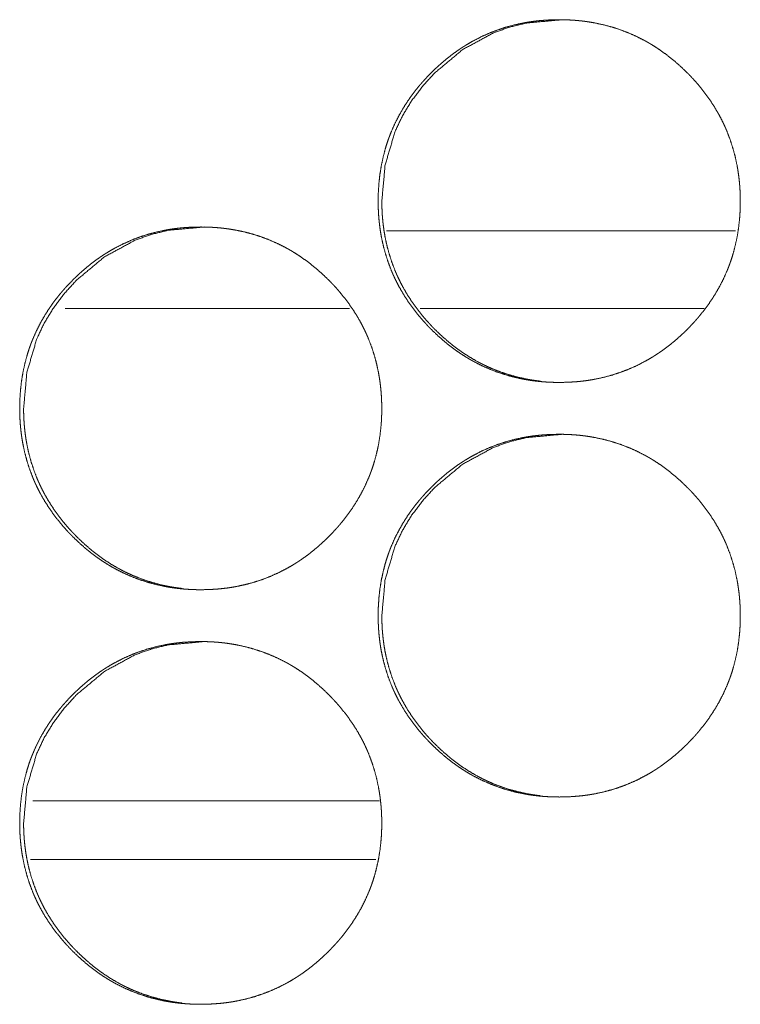
# Model space of a CAD drawing. Units: inches. Extents: x 11.5 to 45.2, y 3.1 to 33.3.
# Drawn here: x 25.6 to 25.7, y 22.2 to 22.3 of the extents above; entities that cross this region are included whole.
import ezdxf

# ---------------------------------------------------------------- set-up
doc = ezdxf.new("R2010")
doc.units = ezdxf.units.IN
doc.header["$MEASUREMENT"] = 0
doc.layers.add('1', color=7, linetype='Continuous', true_color=0xffffff)

msp = doc.modelspace()

# ---------------------------------------------------------------- linework, layer by layer
at = {"layer": '1', "color": 163, "linetype": 'Continuous', "lineweight": 18}
for p, q in [((25.690109, 22.279879), (25.656929, 22.279879)), ((25.653429, 22.272497), (25.626417, 22.272497)), ((25.687109, 22.272497), (25.660152, 22.272497)), ((25.656284, 22.225744), (25.623358, 22.225744))]:
    msp.add_line(p, q, dxfattribs=at)
at = {"layer": '1', "color": 31, "linetype": 'Continuous', "lineweight": 18}
msp.add_line((25.623133, 22.220184), (25.655939, 22.220184), dxfattribs=at)
at = {"layer": '1', "color": 163, "linetype": 'Continuous', "lineweight": 18}
for points, knots in [([(25.65615, 22.282702), (25.656168, 22.283554), (25.656223, 22.284397), (25.656317, 22.285235), (25.656451, 22.286065), (25.656625, 22.28689), (25.656841, 22.287706), (25.656965, 22.288111), (25.657136, 22.288615), (25.657173, 22.288716), (25.657191, 22.288767), (25.657211, 22.288816), (25.657229, 22.288866), (25.657248, 22.288917), (25.657325, 22.289115), (25.657405, 22.289312), (25.65775, 22.290085), (25.658131, 22.290837), (25.658552, 22.291566), (25.659008, 22.292273), (25.65925, 22.292618), (25.659501, 22.292958), (25.659761, 22.293293), (25.66003, 22.293624), (25.660098, 22.293705), (25.660168, 22.293786), (25.660237, 22.293866), (25.660307, 22.293947), (25.660448, 22.294107), (25.660591, 22.294263), (25.660881, 22.294574), (25.661177, 22.294877), (25.661478, 22.295173), (25.661788, 22.295463), (25.662102, 22.295744), (25.662421, 22.296019), (25.662748, 22.296288), (25.663082, 22.296548), (25.66342, 22.296801), (25.663767, 22.297045), (25.663943, 22.297165), (25.66412, 22.297282), (25.66421, 22.297339), (25.664301, 22.297396), (25.664345, 22.297426), (25.66439, 22.297453), (25.664436, 22.297483), (25.664481, 22.29751), (25.664846, 22.297728), (25.665215, 22.297937), (25.665966, 22.298321), (25.666732, 22.298664), (25.667514, 22.298965), (25.668311, 22.299227), (25.669125, 22.299446), (25.669955, 22.299625), (25.670059, 22.299644), (25.670111, 22.299654), (25.670165, 22.299664), (25.670269, 22.299682), (25.670375, 22.299699), (25.670585, 22.299732), (25.670795, 22.299761), (25.671216, 22.299815), (25.671638, 22.299857), (25.672481, 22.299914), (25.673324, 22.299932), (25.673747, 22.299927), (25.674171, 22.299914), (25.674592, 22.299891), (25.675015, 22.299861), (25.67544, 22.299818), (25.675492, 22.299812), (25.675546, 22.299805), (25.675598, 22.299799), (25.675652, 22.299792), (25.675757, 22.299779), (25.675862, 22.299766), (25.676282, 22.299703), (25.676698, 22.299631), (25.677523, 22.299457), (25.678334, 22.299242), (25.679131, 22.298985), (25.679916, 22.298685), (25.680687, 22.298345), (25.681446, 22.297961), (25.681492, 22.297935), (25.681586, 22.297883), (25.681633, 22.297857), (25.681819, 22.297753), (25.682003, 22.297645), (25.682183, 22.297535), (25.682543, 22.29731), (25.682896, 22.297076), (25.683581, 22.296583), (25.684241, 22.296057), (25.684877, 22.2955), (25.685491, 22.294914), (25.68564, 22.294763), (25.685788, 22.29461), (25.685826, 22.294572), (25.685862, 22.294533), (25.685899, 22.294494), (25.685935, 22.294455), (25.686008, 22.294379), (25.68608, 22.294301), (25.686365, 22.293983), (25.68664, 22.293663), (25.687167, 22.293002), (25.687662, 22.29232), (25.688119, 22.291615), (25.688544, 22.290886), (25.688741, 22.290512), (25.68893, 22.290132), (25.689021, 22.28994), (25.689109, 22.289747), (25.689153, 22.289649), (25.689195, 22.289551), (25.689216, 22.289501), (25.689258, 22.289403), (25.689278, 22.289354), (25.689584, 22.28856), (25.689846, 22.287756), (25.690066, 22.286942), (25.690243, 22.286119), (25.690316, 22.285702), (25.69038, 22.285285), (25.690434, 22.284865), (25.690478, 22.284442), (25.690495, 22.284231), (25.690512, 22.284017), (25.690518, 22.283912), (25.690531, 22.283698), (25.690536, 22.283591), (25.690551, 22.283165), (25.690557, 22.282738), (25.690557, 22.282631), (25.690557, 22.282523), (25.690554, 22.28231), (25.690549, 22.282099), (25.690543, 22.281885), (25.69052, 22.281462), (25.690489, 22.281041), (25.690398, 22.280202), (25.690266, 22.279371), (25.690093, 22.278545), (25.689877, 22.277727), (25.689753, 22.277322), (25.689617, 22.276918), (25.689581, 22.276817), (25.689545, 22.276716), (25.689507, 22.276615), (25.68947, 22.276516), (25.689392, 22.276317), (25.689312, 22.27612), (25.688969, 22.275346), (25.688586, 22.274594), (25.688166, 22.273863), (25.687707, 22.273155), (25.687214, 22.27247), (25.686685, 22.271804), (25.686651, 22.271762), (25.686615, 22.271721), (25.686547, 22.27164), (25.686477, 22.27156), (25.686407, 22.271478), (25.686267, 22.271319), (25.686124, 22.271161), (25.685834, 22.270852), (25.685538, 22.270547), (25.685235, 22.270251), (25.684927, 22.269961), (25.684613, 22.269678), (25.684293, 22.269403), (25.683965, 22.269135), (25.683632, 22.268874), (25.683293, 22.26862), (25.682945, 22.268375), (25.682769, 22.268256), (25.682592, 22.268139), (25.682546, 22.268109), (25.682502, 22.26808), (25.682457, 22.268051), (25.682411, 22.268023), (25.682322, 22.267966), (25.68223, 22.267909), (25.681866, 22.267691), (25.681496, 22.267483), (25.680746, 22.267097), (25.679979, 22.266753), (25.679198, 22.266452), (25.678399, 22.26619), (25.677584, 22.265971), (25.676754, 22.265792), (25.676648, 22.265772), (25.676544, 22.265752), (25.676438, 22.265735), (25.676334, 22.265718), (25.676122, 22.265684), (25.675912, 22.265655), (25.675491, 22.265601), (25.675069, 22.265559), (25.674226, 22.265502), (25.673381, 22.265484), (25.672958, 22.265489), (25.672535, 22.265502), (25.672112, 22.265525), (25.671687, 22.265556), (25.671264, 22.265598), (25.67121, 22.265604), (25.671158, 22.265611), (25.671104, 22.265617), (25.671052, 22.265624), (25.67084, 22.26565), (25.670421, 22.265713), (25.670004, 22.265785), (25.669179, 22.265959), (25.668368, 22.266176), (25.667569, 22.266431), (25.666783, 22.266731), (25.666011, 22.267072), (25.665253, 22.267458), (25.665158, 22.26751), (25.665066, 22.267562), (25.664971, 22.267614), (25.66488, 22.267667), (25.664696, 22.267774), (25.664514, 22.267885), (25.664154, 22.268111), (25.663803, 22.268345), (25.663456, 22.268588), (25.663117, 22.268838), (25.662784, 22.269099), (25.662457, 22.269366), (25.66182, 22.269922), (25.661207, 22.27051), (25.661057, 22.270661), (25.660909, 22.270816), (25.660871, 22.270853), (25.660836, 22.270892), (25.660798, 22.270932), (25.660762, 22.270971), (25.660689, 22.271049), (25.660617, 22.271127), (25.660334, 22.271443), (25.660058, 22.271765), (25.65953, 22.272426), (25.659037, 22.273108), (25.658578, 22.273814), (25.658153, 22.274545), (25.657955, 22.274919), (25.657766, 22.2753), (25.657675, 22.275492), (25.657587, 22.275687), (25.657566, 22.275736), (25.657543, 22.275785), (25.657501, 22.275883), (25.657458, 22.275982), (25.657418, 22.27608), (25.657112, 22.276874), (25.656851, 22.277678), (25.656633, 22.278492), (25.656456, 22.279317), (25.656384, 22.279734), (25.656321, 22.280152), (25.656269, 22.280572), (25.656225, 22.280995), (25.656207, 22.281208), (25.656192, 22.281421), (25.656179, 22.281635), (25.656169, 22.281848), (25.656161, 22.282061), (25.656155, 22.282276), (25.656151, 22.282489), (25.656151, 22.282543), (25.65615, 22.282597), (25.65615, 22.282623), (25.65615, 22.282663), (25.65615, 22.282683), (25.65615, 22.282696), (25.65615, 22.282702)], [0, 0, 0.007859, 0.015658, 0.023445, 0.031205, 0.03899, 0.046778, 0.050689, 0.055607, 0.0566, 0.057095, 0.05758, 0.058074, 0.058574, 0.060538, 0.062499, 0.070314, 0.078095, 0.085869, 0.093629, 0.097522, 0.101422, 0.105341, 0.109272, 0.110253, 0.111243, 0.112213, 0.113204, 0.115173, 0.117129, 0.121052, 0.124961, 0.12886, 0.132772, 0.136666, 0.140554, 0.144461, 0.148368, 0.152265, 0.156179, 0.158146, 0.160109, 0.161088, 0.162081, 0.162568, 0.16306, 0.16356, 0.164053, 0.167974, 0.171889, 0.17967, 0.187424, 0.195153, 0.202902, 0.210679, 0.218517, 0.219496, 0.219985, 0.220489, 0.221464, 0.222455, 0.224416, 0.226373, 0.230296, 0.234206, 0.242007, 0.249791, 0.253697, 0.257605, 0.261502, 0.265419, 0.26936, 0.269844, 0.270344, 0.270828, 0.271327, 0.272311, 0.27328, 0.277201, 0.281103, 0.288888, 0.296629, 0.304364, 0.312115, 0.319898, 0.327746, 0.32823, 0.329225, 0.329723, 0.331687, 0.333653, 0.335609, 0.339523, 0.343436, 0.351229, 0.359012, 0.366816, 0.374648, 0.376613, 0.378579, 0.379068, 0.379557, 0.380056, 0.380545, 0.381523, 0.382501, 0.386438, 0.390337, 0.398141, 0.405919, 0.413674, 0.421464, 0.425368, 0.429279, 0.431241, 0.433204, 0.434193, 0.435175, 0.43568, 0.436663, 0.437148, 0.445005, 0.452811, 0.460592, 0.468369, 0.472274, 0.476165, 0.480072, 0.484, 0.48596, 0.487934, 0.488912, 0.490884, 0.491876, 0.495815, 0.499752, 0.500743, 0.501735, 0.503703, 0.505657, 0.507626, 0.511538, 0.51544, 0.523223, 0.530996, 0.538778, 0.546594, 0.550506, 0.55444, 0.555428, 0.556416, 0.55741, 0.558389, 0.560359, 0.56232, 0.570143, 0.57793, 0.58571, 0.593499, 0.601292, 0.609141, 0.609643, 0.610143, 0.611124, 0.612104, 0.613094, 0.615053, 0.617021, 0.620932, 0.624853, 0.628763, 0.632663, 0.636567, 0.640467, 0.644374, 0.648281, 0.652187, 0.656122, 0.658081, 0.660043, 0.660543, 0.661031, 0.661531, 0.662023, 0.663003, 0.663995, 0.667916, 0.671832, 0.679619, 0.687373, 0.695102, 0.702865, 0.710661, 0.718499, 0.719492, 0.72047, 0.721461, 0.722434, 0.724412, 0.726369, 0.730292, 0.734203, 0.742003, 0.749802, 0.753709, 0.757617, 0.761529, 0.76546, 0.769386, 0.769886, 0.77037, 0.770869, 0.771354, 0.773322, 0.777242, 0.781145, 0.78893, 0.796674, 0.804418, 0.812184, 0.819973, 0.827827, 0.828823, 0.829805, 0.8308, 0.831769, 0.833735, 0.835704, 0.839626, 0.843526, 0.847432, 0.85132, 0.855227, 0.859124, 0.866929, 0.874771, 0.876736, 0.878713, 0.879201, 0.879691, 0.88019, 0.880679, 0.881668, 0.882646, 0.886561, 0.890482, 0.898286, 0.906055, 0.913831, 0.921633, 0.925545, 0.929469, 0.931431, 0.933408, 0.933899, 0.934397, 0.935379, 0.936375, 0.937352, 0.945209, 0.95301, 0.960787, 0.968579, 0.972481, 0.976387, 0.980292, 0.98422, 0.986195, 0.988168, 0.990139, 0.99211, 0.994079, 0.996063, 0.998032, 0.998527, 0.999023, 0.999264, 0.999639, 0.99982, 0.99994, 1, 1]), ([(25.6565, 22.282702), (25.656815, 22.286145), (25.657759, 22.289323), (25.658467, 22.290813), (25.659332, 22.292237), (25.660354, 22.293593), (25.661534, 22.294887), (25.664187, 22.297095), (25.667097, 22.298674), (25.668648, 22.299226), (25.670264, 22.299618), (25.673677, 22.299932)], [0, 0, 0.127858, 0.250504, 0.311495, 0.37311, 0.435911, 0.500683, 0.628363, 0.75082, 0.811713, 0.873227, 1, 1]), ([(25.671565, 22.265603), (25.671166, 22.265653), (25.670748, 22.265715), (25.670331, 22.265787), (25.669507, 22.265962), (25.668697, 22.266179), (25.667899, 22.266436), (25.667115, 22.266736), (25.666728, 22.266902), (25.666343, 22.267079), (25.666151, 22.267172), (25.665963, 22.267266), (25.665868, 22.267315), (25.665772, 22.267364), (25.665725, 22.26739), (25.665679, 22.267414), (25.665632, 22.26744), (25.665585, 22.267465), (25.664848, 22.267891), (25.664138, 22.268352), (25.663793, 22.268594), (25.663454, 22.268845), (25.663121, 22.269105), (25.662795, 22.269372), (25.662159, 22.269931), (25.661547, 22.270518), (25.661472, 22.270593), (25.661397, 22.270669), (25.66136, 22.270707), (25.661322, 22.270746), (25.661249, 22.270822), (25.661103, 22.270977), (25.660958, 22.271133), (25.660674, 22.271449), (25.660399, 22.271771), (25.659874, 22.272432), (25.659381, 22.273114), (25.658922, 22.273821), (25.658498, 22.274551), (25.658301, 22.274926), (25.658113, 22.275307), (25.658021, 22.275499), (25.657934, 22.275694), (25.657911, 22.275743), (25.657868, 22.27584), (25.657805, 22.275987), (25.657764, 22.276086), (25.65746, 22.276879), (25.6572, 22.277681), (25.656981, 22.278495), (25.656806, 22.279319), (25.656732, 22.279735), (25.656671, 22.280154), (25.656618, 22.280573), (25.656575, 22.280997), (25.656566, 22.281102), (25.656557, 22.28121), (25.656553, 22.281262), (25.656548, 22.281316), (25.656542, 22.281423), (25.656529, 22.281636), (25.656519, 22.281849), (25.656505, 22.282276), (25.6565, 22.282702)], [0, 0, 0.016119, 0.033076, 0.05003, 0.083801, 0.117445, 0.151049, 0.184723, 0.201624, 0.218592, 0.227145, 0.23561, 0.239872, 0.244192, 0.246354, 0.248428, 0.250589, 0.25272, 0.286877, 0.320804, 0.337717, 0.35461, 0.371583, 0.388465, 0.422414, 0.456436, 0.460682, 0.464974, 0.467097, 0.469267, 0.473514, 0.482056, 0.4906, 0.507609, 0.5246, 0.558463, 0.592213, 0.625995, 0.659861, 0.676824, 0.693871, 0.702396, 0.710985, 0.713146, 0.717414, 0.723816, 0.728119, 0.762168, 0.795999, 0.829786, 0.863557, 0.880522, 0.897479, 0.914448, 0.931509, 0.935764, 0.94009, 0.942183, 0.944346, 0.948661, 0.957228, 0.965787, 0.982898, 1, 1]), ([(25.622094, 22.263018), (25.622113, 22.263868), (25.622169, 22.264712), (25.622261, 22.265551), (25.622395, 22.266381), (25.622569, 22.267204), (25.622785, 22.268021), (25.622909, 22.268427), (25.623044, 22.26883), (25.62308, 22.268931), (25.623117, 22.26903), (25.623135, 22.269081), (25.623155, 22.269131), (25.623173, 22.269182), (25.623192, 22.269231), (25.623269, 22.269429), (25.623349, 22.269626), (25.623692, 22.270401), (25.624075, 22.271153), (25.624494, 22.27188), (25.624952, 22.272588), (25.625194, 22.272933), (25.625445, 22.273274), (25.625705, 22.273609), (25.625974, 22.273938), (25.626111, 22.2741), (25.626181, 22.274182), (25.626391, 22.274421), (25.626534, 22.274579), (25.626824, 22.274888), (25.62712, 22.275191), (25.627422, 22.275487), (25.62773, 22.275777), (25.628044, 22.276058), (25.628363, 22.276335), (25.62869, 22.276602), (25.629024, 22.276863), (25.629363, 22.277115), (25.629709, 22.277361), (25.629885, 22.277479), (25.630062, 22.277597), (25.630152, 22.277655), (25.630243, 22.277712), (25.630287, 22.27774), (25.630333, 22.277769), (25.630424, 22.277824), (25.630788, 22.278044), (25.631158, 22.278251), (25.631908, 22.278637), (25.632673, 22.27898), (25.633456, 22.279281), (25.634254, 22.279542), (25.635066, 22.279761), (25.635896, 22.27994), (25.636, 22.27996), (25.636052, 22.279968), (25.636106, 22.279978), (25.63621, 22.279996), (25.636316, 22.280014), (25.636526, 22.280046), (25.636736, 22.280077), (25.637157, 22.280129), (25.637577, 22.280173), (25.63842, 22.280228), (25.639265, 22.280246), (25.639686, 22.280243), (25.64011, 22.28023), (25.640533, 22.280207), (25.640956, 22.280175), (25.641168, 22.280155), (25.641379, 22.280132), (25.641431, 22.280126), (25.641485, 22.280121), (25.641537, 22.280114), (25.641591, 22.280108), (25.641697, 22.280095), (25.641802, 22.28008), (25.642222, 22.280018), (25.642639, 22.279947), (25.643463, 22.279771), (25.644273, 22.279556), (25.645071, 22.279299), (25.645855, 22.279001), (25.646627, 22.278659), (25.647383, 22.278275), (25.647431, 22.278249), (25.647478, 22.278225), (25.647523, 22.278199), (25.647571, 22.278173), (25.647663, 22.278121), (25.647756, 22.278067), (25.64794, 22.27796), (25.648122, 22.27785), (25.64848, 22.277624), (25.648834, 22.27739), (25.649519, 22.276897), (25.650178, 22.276373), (25.650814, 22.275816), (25.651428, 22.27523), (25.651578, 22.275079), (25.651726, 22.274926), (25.651763, 22.274887), (25.651837, 22.27481), (25.651872, 22.274771), (25.651946, 22.274693), (25.652017, 22.274615), (25.652302, 22.274299), (25.652577, 22.273977), (25.653104, 22.273318), (25.653598, 22.272636), (25.654057, 22.271931), (25.65448, 22.271202), (25.654678, 22.270827), (25.654866, 22.270448), (25.654957, 22.270254), (25.655046, 22.270061), (25.655131, 22.269865), (25.655173, 22.269768), (25.655194, 22.269717), (25.655215, 22.269669), (25.65552, 22.268876), (25.655782, 22.268072), (25.656002, 22.267256), (25.656179, 22.266433), (25.656252, 22.266018), (25.656316, 22.265599), (25.656369, 22.26518), (25.656413, 22.264758), (25.656431, 22.264545), (25.656448, 22.264333), (25.656461, 22.26412), (25.656467, 22.264013), (25.656472, 22.263907), (25.656488, 22.263479), (25.656493, 22.263052), (25.656493, 22.262945), (25.656493, 22.262839), (25.656492, 22.262732), (25.656492, 22.262626), (25.656478, 22.262201), (25.656457, 22.261778), (25.656425, 22.261356), (25.656334, 22.260516), (25.656202, 22.259685), (25.656029, 22.25886), (25.655813, 22.258043), (25.655689, 22.257637), (25.655554, 22.257232), (25.655518, 22.257131), (25.6555, 22.257081), (25.655481, 22.25703), (25.655443, 22.256931), (25.655406, 22.25683), (25.655329, 22.256631), (25.65525, 22.256434), (25.654906, 22.25566), (25.654522, 22.254908), (25.654102, 22.254179), (25.653645, 22.253471), (25.653152, 22.252784), (25.652621, 22.252118), (25.652553, 22.252037), (25.652484, 22.251955), (25.652414, 22.251874), (25.652344, 22.251794), (25.652203, 22.251635), (25.652061, 22.251477), (25.65177, 22.251166), (25.651475, 22.250863), (25.651172, 22.250567), (25.650865, 22.250277), (25.650551, 22.249994), (25.65023, 22.249717), (25.649903, 22.24945), (25.649571, 22.249188), (25.649231, 22.248936), (25.648884, 22.24869), (25.648707, 22.24857), (25.648529, 22.248453), (25.648485, 22.248423), (25.64844, 22.248394), (25.648394, 22.248366), (25.64835, 22.248337), (25.648259, 22.24828), (25.64817, 22.248225), (25.647803, 22.248005), (25.647436, 22.247797), (25.646685, 22.247413), (25.645919, 22.247069), (25.645136, 22.246766), (25.644338, 22.246506), (25.643523, 22.246285), (25.642693, 22.246107), (25.642587, 22.246088), (25.642483, 22.246068), (25.642377, 22.24605), (25.642273, 22.246032), (25.642061, 22.246), (25.641851, 22.245969), (25.641431, 22.245917), (25.64101, 22.245873), (25.640165, 22.245818), (25.63932, 22.245798), (25.638899, 22.245803), (25.638476, 22.245816), (25.638051, 22.245839), (25.637628, 22.245871), (25.637416, 22.245891), (25.637204, 22.245914), (25.637151, 22.24592), (25.637097, 22.245925), (25.637045, 22.245932), (25.636991, 22.245938), (25.636887, 22.245951), (25.636781, 22.245966), (25.636361, 22.246028), (25.635945, 22.246099), (25.635121, 22.246275), (25.634309, 22.24649), (25.63351, 22.246747), (25.632725, 22.247046), (25.631952, 22.247388), (25.631194, 22.247774), (25.631101, 22.247824), (25.631006, 22.247877), (25.630914, 22.247929), (25.630821, 22.247982), (25.630639, 22.24809), (25.630456, 22.248199), (25.630097, 22.248425), (25.629745, 22.248659), (25.629398, 22.248904), (25.62906, 22.249154), (25.628726, 22.249413), (25.628399, 22.24968), (25.627763, 22.250238), (25.627151, 22.250826), (25.627001, 22.250977), (25.626851, 22.25113), (25.626815, 22.251169), (25.626778, 22.251208), (25.626705, 22.251285), (25.626633, 22.251363), (25.62656, 22.251441), (25.626277, 22.251758), (25.626002, 22.252079), (25.625474, 22.25274), (25.624979, 22.253423), (25.62452, 22.25413), (25.624097, 22.254859), (25.623899, 22.255233), (25.62371, 22.255614), (25.623619, 22.255808), (25.623531, 22.256002), (25.62351, 22.25605), (25.623487, 22.256099), (25.623466, 22.25615), (25.623402, 22.256296), (25.623362, 22.256395), (25.623056, 22.257188), (25.622795, 22.257992), (25.622577, 22.258808), (25.6224, 22.259633), (25.622328, 22.260048), (25.622265, 22.260466), (25.622213, 22.260888), (25.622169, 22.261311), (25.622151, 22.261522), (25.622136, 22.261736), (25.622123, 22.261949), (25.622113, 22.262164), (25.622105, 22.262377), (25.622099, 22.26259), (25.622095, 22.262803), (25.622095, 22.262911), (25.622094, 22.262938), (25.622094, 22.262964), (25.622094, 22.26299), (25.622094, 22.262999), (25.622094, 22.263012), (25.622094, 22.263018)], [0, 0, 0.007846, 0.015661, 0.023446, 0.031208, 0.038979, 0.046782, 0.050694, 0.054623, 0.055612, 0.056591, 0.057086, 0.057585, 0.058079, 0.058565, 0.060529, 0.062491, 0.070314, 0.078103, 0.085858, 0.093639, 0.097533, 0.101433, 0.105353, 0.109272, 0.111234, 0.112225, 0.115164, 0.117132, 0.121044, 0.124954, 0.128864, 0.132765, 0.136659, 0.140558, 0.144456, 0.148363, 0.152261, 0.156184, 0.158143, 0.160106, 0.161093, 0.162086, 0.162565, 0.163065, 0.16405, 0.167979, 0.171888, 0.179676, 0.187418, 0.195161, 0.202906, 0.210674, 0.218513, 0.219491, 0.219978, 0.220482, 0.221458, 0.222448, 0.22441, 0.226369, 0.23029, 0.234188, 0.241988, 0.249788, 0.25368, 0.257589, 0.261501, 0.265419, 0.267381, 0.269346, 0.26983, 0.270328, 0.270813, 0.271312, 0.272296, 0.273282, 0.277201, 0.281104, 0.288878, 0.296619, 0.304355, 0.312102, 0.319892, 0.327727, 0.328225, 0.328715, 0.3292, 0.329698, 0.33068, 0.331669, 0.333636, 0.335597, 0.339507, 0.34342, 0.351214, 0.358988, 0.366794, 0.374626, 0.376592, 0.378558, 0.379057, 0.380035, 0.380524, 0.381513, 0.382491, 0.386417, 0.390328, 0.398122, 0.405891, 0.413655, 0.421438, 0.42535, 0.429255, 0.431231, 0.433201, 0.435166, 0.436148, 0.436653, 0.437145, 0.444983, 0.45279, 0.460586, 0.468364, 0.472255, 0.47616, 0.480069, 0.483981, 0.485957, 0.487916, 0.489888, 0.490881, 0.491859, 0.495814, 0.499751, 0.500743, 0.501719, 0.502711, 0.503688, 0.507611, 0.511523, 0.515426, 0.523225, 0.530999, 0.538782, 0.546585, 0.550497, 0.55444, 0.555429, 0.555923, 0.556423, 0.557402, 0.558396, 0.56036, 0.562322, 0.570145, 0.577941, 0.585709, 0.59349, 0.601296, 0.609155, 0.610136, 0.611117, 0.612108, 0.613088, 0.615057, 0.617015, 0.620948, 0.624847, 0.628758, 0.632659, 0.636563, 0.640473, 0.644371, 0.648276, 0.652186, 0.656109, 0.658088, 0.660051, 0.660539, 0.661039, 0.661531, 0.662019, 0.663011, 0.663983, 0.667925, 0.671828, 0.67961, 0.687364, 0.695113, 0.702859, 0.710659, 0.718495, 0.719488, 0.720467, 0.721457, 0.722433, 0.724409, 0.726369, 0.730275, 0.734188, 0.742003, 0.749803, 0.753695, 0.757604, 0.761531, 0.765449, 0.767411, 0.769376, 0.769875, 0.770373, 0.770857, 0.771357, 0.772326, 0.773312, 0.777231, 0.781134, 0.788908, 0.796664, 0.804414, 0.812166, 0.81997, 0.827825, 0.8288, 0.829795, 0.830778, 0.831767, 0.833721, 0.835682, 0.839605, 0.843505, 0.84742, 0.851308, 0.855207, 0.859105, 0.86692, 0.874752, 0.876718, 0.878694, 0.879183, 0.879683, 0.88066, 0.881639, 0.882627, 0.886554, 0.890454, 0.898259, 0.90605, 0.913826, 0.92161, 0.925522, 0.929446, 0.931422, 0.933386, 0.933877, 0.934374, 0.934879, 0.936353, 0.937344, 0.945188, 0.95299, 0.960783, 0.968575, 0.972463, 0.976369, 0.98029, 0.984218, 0.986178, 0.988151, 0.990123, 0.992108, 0.994078, 0.996048, 0.998016, 0.999008, 0.999264, 0.999504, 0.999745, 0.99982, 0.99994, 1, 1]), ([(25.622468, 22.263018), (25.622782, 22.266461), (25.623726, 22.269638), (25.624434, 22.271127), (25.625298, 22.272551), (25.626319, 22.273908), (25.627499, 22.275201), (25.630152, 22.277411), (25.633061, 22.278988), (25.634612, 22.27954), (25.636228, 22.279934), (25.639641, 22.280246)], [0, 0, 0.127869, 0.250473, 0.311472, 0.373096, 0.435917, 0.500652, 0.628388, 0.750779, 0.81168, 0.873216, 1, 1]), ([(25.637525, 22.245919), (25.63713, 22.245967), (25.636711, 22.246029), (25.636295, 22.246102), (25.635473, 22.246277), (25.634662, 22.246493), (25.633865, 22.246752), (25.63308, 22.247051), (25.632693, 22.247217), (25.632309, 22.247393), (25.632117, 22.247486), (25.631832, 22.247631), (25.63169, 22.247704), (25.631643, 22.24773), (25.631597, 22.247754), (25.63155, 22.24778), (25.630813, 22.248205), (25.630103, 22.248666), (25.629758, 22.24891), (25.62942, 22.249161), (25.629088, 22.249419), (25.62876, 22.249686), (25.628126, 22.250245), (25.627512, 22.250832), (25.627364, 22.250984), (25.627326, 22.251023), (25.627289, 22.25106), (25.627214, 22.251138), (25.627069, 22.251293), (25.626924, 22.251449), (25.626641, 22.251765), (25.626366, 22.252087), (25.62584, 22.252746), (25.625347, 22.25343), (25.624888, 22.254135), (25.624465, 22.254865), (25.624268, 22.25524), (25.624079, 22.255621), (25.623988, 22.255814), (25.6239, 22.256008), (25.623879, 22.256057), (25.623856, 22.256106), (25.623835, 22.256155), (25.623814, 22.256205), (25.623772, 22.256303), (25.623731, 22.2564), (25.623427, 22.257193), (25.623166, 22.257997), (25.622948, 22.258811), (25.622772, 22.259634), (25.622701, 22.260049), (25.622637, 22.260468), (25.622585, 22.260889), (25.622543, 22.261312), (25.622533, 22.261418), (25.622525, 22.261524), (25.62252, 22.261578), (25.622517, 22.261631), (25.622512, 22.261683), (25.622496, 22.26195), (25.622486, 22.262164), (25.622471, 22.26259), (25.622468, 22.263018)], [0, 0, 0.015985, 0.032945, 0.049914, 0.083615, 0.117266, 0.150897, 0.184579, 0.201483, 0.218427, 0.226982, 0.2398, 0.246194, 0.248356, 0.25043, 0.252593, 0.286724, 0.320658, 0.337612, 0.354508, 0.371394, 0.38833, 0.422237, 0.456313, 0.464807, 0.466978, 0.469101, 0.473441, 0.48194, 0.490486, 0.507499, 0.524494, 0.558313, 0.592123, 0.625858, 0.65973, 0.676697, 0.693747, 0.702333, 0.710865, 0.712999, 0.71516, 0.717295, 0.719489, 0.723758, 0.728002, 0.762059, 0.795959, 0.829753, 0.863531, 0.880424, 0.897394, 0.914431, 0.93149, 0.935752, 0.940008, 0.942171, 0.944329, 0.946427, 0.957154, 0.965715, 0.98283, 1, 1]), ([(25.65615, 22.243332), (25.656168, 22.244183), (25.656223, 22.245027), (25.656317, 22.245865), (25.656451, 22.246695), (25.656625, 22.24752), (25.656841, 22.248335), (25.656965, 22.248741), (25.657136, 22.249245), (25.657173, 22.249346), (25.657191, 22.249397), (25.657211, 22.249446), (25.657229, 22.249496), (25.657248, 22.249546), (25.657325, 22.249745), (25.657405, 22.249942), (25.65775, 22.250717), (25.658131, 22.251467), (25.658552, 22.252196), (25.659008, 22.252903), (25.65925, 22.253248), (25.659501, 22.253588), (25.659761, 22.253923), (25.66003, 22.254253), (25.660098, 22.254335), (25.660168, 22.254416), (25.660237, 22.254496), (25.660307, 22.254577), (25.660448, 22.254737), (25.660591, 22.254895), (25.660881, 22.255204), (25.661177, 22.255507), (25.661478, 22.255803), (25.661788, 22.256093), (25.662102, 22.256374), (25.662421, 22.256649), (25.662748, 22.256918), (25.663082, 22.257178), (25.66342, 22.257431), (25.663767, 22.257675), (25.663943, 22.257795), (25.66412, 22.257912), (25.66421, 22.257969), (25.664301, 22.258026), (25.664345, 22.258056), (25.66439, 22.258083), (25.664436, 22.258113), (25.664481, 22.25814), (25.664846, 22.258358), (25.665215, 22.258567), (25.665966, 22.258951), (25.666732, 22.259294), (25.667514, 22.259595), (25.668311, 22.259857), (25.669125, 22.260075), (25.669955, 22.260254), (25.670059, 22.260274), (25.670111, 22.260284), (25.670165, 22.260294), (25.670269, 22.260311), (25.670375, 22.260329), (25.670585, 22.260362), (25.670795, 22.260391), (25.671216, 22.260445), (25.671638, 22.260487), (25.672481, 22.260544), (25.673324, 22.260562), (25.673747, 22.260557), (25.674171, 22.260544), (25.674592, 22.260521), (25.675015, 22.26049), (25.67544, 22.260448), (25.675492, 22.260442), (25.675546, 22.260435), (25.675598, 22.260429), (25.675652, 22.260422), (25.675757, 22.260409), (25.675862, 22.260396), (25.676282, 22.260333), (25.676698, 22.260261), (25.677523, 22.260087), (25.678334, 22.259872), (25.679131, 22.259615), (25.679916, 22.259315), (25.680687, 22.258975), (25.681446, 22.258591), (25.681492, 22.258565), (25.681586, 22.258513), (25.681633, 22.258487), (25.681819, 22.258383), (25.682003, 22.258275), (25.682183, 22.258166), (25.682543, 22.25794), (25.682896, 22.257706), (25.683581, 22.257212), (25.684241, 22.256687), (25.684877, 22.25613), (25.685491, 22.255544), (25.68564, 22.255393), (25.685788, 22.255241), (25.685826, 22.255202), (25.685862, 22.255163), (25.685899, 22.255124), (25.685935, 22.255085), (25.686008, 22.255009), (25.68608, 22.254931), (25.686365, 22.254613), (25.68664, 22.254293), (25.687167, 22.253632), (25.687662, 22.25295), (25.688119, 22.252245), (25.688544, 22.251516), (25.688741, 22.251143), (25.68893, 22.250762), (25.689021, 22.25057), (25.689109, 22.250377), (25.689153, 22.250279), (25.689195, 22.250181), (25.689216, 22.250131), (25.689258, 22.250033), (25.689278, 22.249984), (25.689584, 22.24919), (25.689846, 22.248386), (25.690066, 22.247572), (25.690243, 22.246749), (25.690316, 22.246332), (25.69038, 22.245915), (25.690434, 22.245495), (25.690478, 22.245072), (25.690495, 22.244861), (25.690512, 22.244647), (25.690518, 22.244542), (25.690531, 22.244328), (25.690536, 22.244221), (25.690551, 22.243794), (25.690557, 22.243368), (25.690557, 22.243261), (25.690557, 22.243153), (25.690554, 22.242942), (25.690549, 22.242728), (25.690543, 22.242515), (25.69052, 22.242092), (25.690489, 22.24167), (25.690398, 22.240832), (25.690266, 22.240001), (25.690093, 22.239175), (25.689877, 22.238357), (25.689753, 22.237951), (25.689617, 22.237548), (25.689581, 22.237447), (25.689545, 22.237346), (25.689507, 22.237245), (25.68947, 22.237146), (25.689392, 22.236947), (25.689312, 22.23675), (25.688969, 22.235975), (25.688586, 22.235224), (25.688166, 22.234493), (25.687707, 22.233785), (25.687214, 22.233099), (25.686685, 22.232434), (25.686651, 22.232391), (25.686615, 22.232351), (25.686547, 22.232269), (25.686477, 22.23219), (25.686407, 22.232108), (25.686267, 22.231949), (25.686124, 22.231791), (25.685834, 22.231482), (25.685538, 22.231177), (25.685235, 22.230881), (25.684927, 22.230591), (25.684613, 22.230308), (25.684293, 22.230033), (25.683965, 22.229765), (25.683632, 22.229504), (25.683293, 22.22925), (25.682945, 22.229004), (25.682769, 22.228886), (25.682592, 22.228768), (25.682546, 22.228739), (25.682502, 22.22871), (25.682457, 22.228681), (25.682411, 22.228653), (25.682322, 22.228596), (25.68223, 22.228539), (25.681866, 22.228321), (25.681496, 22.228113), (25.680746, 22.227727), (25.679979, 22.227383), (25.679198, 22.227082), (25.678399, 22.22682), (25.677584, 22.2266), (25.676754, 22.226421), (25.676648, 22.226402), (25.676544, 22.226384), (25.676438, 22.226364), (25.676334, 22.226348), (25.676122, 22.226314), (25.675912, 22.226285), (25.675491, 22.226231), (25.675069, 22.226189), (25.674226, 22.226132), (25.673381, 22.226114), (25.672958, 22.226119), (25.672535, 22.226132), (25.672112, 22.226155), (25.671687, 22.226185), (25.671264, 22.226228), (25.67121, 22.226234), (25.671158, 22.226241), (25.671104, 22.226247), (25.671052, 22.226254), (25.67084, 22.22628), (25.670421, 22.226343), (25.670004, 22.226415), (25.669179, 22.226589), (25.668368, 22.226806), (25.667569, 22.227061), (25.666783, 22.227361), (25.666011, 22.227702), (25.665253, 22.228088), (25.665158, 22.22814), (25.665066, 22.228192), (25.664971, 22.228244), (25.66488, 22.228296), (25.664696, 22.228404), (25.664514, 22.228515), (25.664154, 22.228741), (25.663803, 22.228975), (25.663456, 22.229218), (25.663117, 22.229468), (25.662784, 22.229729), (25.662457, 22.229996), (25.66182, 22.230552), (25.661207, 22.23114), (25.661057, 22.231291), (25.660909, 22.231446), (25.660871, 22.231483), (25.660836, 22.231522), (25.660798, 22.231561), (25.660762, 22.2316), (25.660689, 22.231679), (25.660617, 22.231757), (25.660334, 22.232072), (25.660058, 22.232395), (25.65953, 22.233056), (25.659037, 22.233738), (25.658578, 22.234444), (25.658153, 22.235175), (25.657955, 22.235549), (25.657766, 22.23593), (25.657675, 22.236122), (25.657587, 22.236317), (25.657566, 22.236366), (25.657543, 22.236415), (25.657501, 22.236513), (25.657458, 22.236612), (25.657418, 22.23671), (25.657112, 22.237504), (25.656851, 22.238308), (25.656633, 22.239122), (25.656456, 22.239947), (25.656384, 22.240363), (25.656321, 22.240782), (25.656269, 22.241202), (25.656225, 22.241625), (25.656207, 22.241838), (25.656192, 22.242051), (25.656179, 22.242265), (25.656169, 22.242478), (25.656161, 22.242691), (25.656155, 22.242906), (25.656151, 22.243119), (25.656151, 22.243173), (25.65615, 22.243226), (25.65615, 22.24328), (25.65615, 22.243293), (25.65615, 22.243313), (25.65615, 22.243326), (25.65615, 22.243332)], [0, 0, 0.007859, 0.015658, 0.023445, 0.031205, 0.03899, 0.046778, 0.050689, 0.055607, 0.0566, 0.057095, 0.05758, 0.058074, 0.058574, 0.060538, 0.062499, 0.070328, 0.078095, 0.08587, 0.093629, 0.097522, 0.101423, 0.105342, 0.109272, 0.110253, 0.111244, 0.112213, 0.113204, 0.115173, 0.117141, 0.121052, 0.124962, 0.128861, 0.132772, 0.136666, 0.140555, 0.144462, 0.148369, 0.152266, 0.15618, 0.158147, 0.160109, 0.161089, 0.162081, 0.162569, 0.163061, 0.163561, 0.164053, 0.167974, 0.17189, 0.179671, 0.187425, 0.195153, 0.202902, 0.210679, 0.218518, 0.219496, 0.219985, 0.220489, 0.221465, 0.222455, 0.224416, 0.226373, 0.230296, 0.234207, 0.242007, 0.249791, 0.253698, 0.257606, 0.261503, 0.265419, 0.26936, 0.269844, 0.270344, 0.270828, 0.271328, 0.272312, 0.273281, 0.277201, 0.281103, 0.288888, 0.296629, 0.304364, 0.312115, 0.319898, 0.327746, 0.32823, 0.329226, 0.329723, 0.331687, 0.333653, 0.335601, 0.339524, 0.343436, 0.351229, 0.359012, 0.366817, 0.374648, 0.376614, 0.378569, 0.379068, 0.379557, 0.380057, 0.380546, 0.381523, 0.382502, 0.386438, 0.390338, 0.398142, 0.405919, 0.413674, 0.421464, 0.425355, 0.429279, 0.431242, 0.433205, 0.434193, 0.435176, 0.435681, 0.436663, 0.437149, 0.445006, 0.452812, 0.460593, 0.468369, 0.472274, 0.476165, 0.480073, 0.484, 0.48596, 0.487934, 0.488912, 0.490884, 0.491877, 0.495815, 0.499752, 0.500744, 0.501735, 0.503689, 0.505657, 0.507626, 0.511538, 0.51544, 0.523223, 0.530996, 0.538778, 0.546595, 0.550506, 0.55444, 0.555428, 0.556417, 0.55741, 0.55839, 0.560359, 0.562321, 0.570143, 0.577931, 0.585711, 0.593499, 0.601292, 0.609141, 0.609643, 0.610143, 0.611124, 0.612104, 0.613095, 0.615054, 0.617021, 0.620933, 0.624853, 0.628763, 0.632664, 0.636568, 0.640467, 0.644374, 0.648281, 0.652187, 0.656122, 0.658081, 0.660043, 0.660544, 0.661031, 0.661531, 0.662023, 0.663003, 0.663995, 0.667917, 0.671832, 0.67962, 0.687373, 0.695102, 0.702865, 0.710661, 0.718499, 0.719492, 0.720468, 0.721461, 0.722434, 0.724413, 0.72637, 0.730292, 0.734203, 0.742003, 0.749802, 0.753709, 0.757617, 0.761529, 0.765461, 0.769386, 0.769886, 0.77037, 0.77087, 0.771354, 0.773322, 0.777242, 0.781145, 0.78893, 0.796674, 0.804419, 0.812184, 0.819973, 0.827828, 0.828823, 0.829805, 0.8308, 0.831769, 0.833735, 0.835704, 0.839626, 0.843526, 0.847432, 0.85132, 0.855227, 0.859124, 0.866929, 0.874771, 0.876736, 0.878713, 0.879202, 0.879691, 0.88019, 0.880679, 0.881668, 0.882646, 0.886561, 0.890482, 0.898286, 0.906055, 0.913831, 0.921633, 0.925545, 0.929469, 0.931431, 0.933408, 0.933899, 0.934397, 0.935379, 0.936375, 0.937352, 0.945209, 0.95301, 0.960787, 0.968579, 0.972481, 0.976387, 0.980292, 0.98422, 0.986195, 0.988168, 0.990139, 0.99211, 0.994079, 0.996063, 0.998032, 0.998527, 0.999023, 0.999519, 0.999639, 0.99982, 0.99994, 1, 1]), ([(25.6565, 22.243332), (25.656815, 22.246775), (25.657759, 22.249953), (25.658467, 22.251443), (25.659332, 22.252867), (25.660354, 22.254223), (25.661534, 22.255516), (25.664187, 22.257725), (25.667097, 22.259304), (25.668648, 22.259856), (25.670264, 22.260248), (25.673677, 22.260562)], [0, 0, 0.127858, 0.250504, 0.311495, 0.37311, 0.435911, 0.500683, 0.628363, 0.75082, 0.811713, 0.873227, 1, 1]), ([(25.671565, 22.226233), (25.671166, 22.226283), (25.670748, 22.226345), (25.670331, 22.226417), (25.669507, 22.226592), (25.668697, 22.226809), (25.667899, 22.227066), (25.667115, 22.227365), (25.666728, 22.227531), (25.666343, 22.227709), (25.666151, 22.227802), (25.665963, 22.227896), (25.665868, 22.227945), (25.665772, 22.227994), (25.665725, 22.22802), (25.665679, 22.228044), (25.665632, 22.22807), (25.665585, 22.228095), (25.664848, 22.228521), (25.664138, 22.228982), (25.663793, 22.229224), (25.663454, 22.229475), (25.663121, 22.229735), (25.662795, 22.230002), (25.662159, 22.23056), (25.661547, 22.231148), (25.661472, 22.231223), (25.661397, 22.231299), (25.66136, 22.231337), (25.661322, 22.231376), (25.661249, 22.231452), (25.661103, 22.231607), (25.660958, 22.231763), (25.660674, 22.232079), (25.660399, 22.232401), (25.659874, 22.233062), (25.659381, 22.233744), (25.658922, 22.23445), (25.658498, 22.235181), (25.658301, 22.235556), (25.658113, 22.235936), (25.658021, 22.236128), (25.657934, 22.236324), (25.657911, 22.236373), (25.657868, 22.23647), (25.657805, 22.236617), (25.657764, 22.236716), (25.65746, 22.237509), (25.6572, 22.238311), (25.656981, 22.239125), (25.656806, 22.239948), (25.656732, 22.240365), (25.656671, 22.240783), (25.656618, 22.241203), (25.656575, 22.241627), (25.656566, 22.241732), (25.656557, 22.24184), (25.656553, 22.241892), (25.656548, 22.241946), (25.656542, 22.242053), (25.656529, 22.242266), (25.656519, 22.242479), (25.656505, 22.242906), (25.6565, 22.243332)], [0, 0, 0.016119, 0.033076, 0.05003, 0.083801, 0.117445, 0.151049, 0.184723, 0.201624, 0.218592, 0.227145, 0.23561, 0.239872, 0.244192, 0.246354, 0.248428, 0.250589, 0.25272, 0.286877, 0.320804, 0.337717, 0.35461, 0.371583, 0.388465, 0.422414, 0.456436, 0.460682, 0.464974, 0.467097, 0.469267, 0.473514, 0.482056, 0.4906, 0.507609, 0.5246, 0.558463, 0.592213, 0.625995, 0.659861, 0.676824, 0.693871, 0.702396, 0.710985, 0.713146, 0.717414, 0.723816, 0.728119, 0.762168, 0.795999, 0.829786, 0.863557, 0.880522, 0.897479, 0.914448, 0.931509, 0.935764, 0.94009, 0.942183, 0.944346, 0.948661, 0.957228, 0.965787, 0.982898, 1, 1]), ([(25.622094, 22.223648), (25.622113, 22.224498), (25.622169, 22.225342), (25.622261, 22.226181), (25.622395, 22.227011), (25.622569, 22.227834), (25.622785, 22.228651), (25.622909, 22.229057), (25.623044, 22.22946), (25.62308, 22.229561), (25.623117, 22.22966), (25.623135, 22.229711), (25.623155, 22.229761), (25.623173, 22.229812), (25.623192, 22.229861), (25.623269, 22.230059), (25.623349, 22.230256), (25.623692, 22.231031), (25.624075, 22.231783), (25.624494, 22.23251), (25.624952, 22.233218), (25.625194, 22.233563), (25.625445, 22.233904), (25.625705, 22.234239), (25.625974, 22.234568), (25.626111, 22.23473), (25.626181, 22.234812), (25.626391, 22.235051), (25.626534, 22.235209), (25.626824, 22.235518), (25.62712, 22.235821), (25.627422, 22.236117), (25.62773, 22.236407), (25.628044, 22.23669), (25.628363, 22.236965), (25.62869, 22.237232), (25.629024, 22.237492), (25.629363, 22.237745), (25.629709, 22.23799), (25.629885, 22.238109), (25.630062, 22.238226), (25.630152, 22.238285), (25.630243, 22.238342), (25.630287, 22.238371), (25.630378, 22.238427), (25.630424, 22.238454), (25.630788, 22.238674), (25.631158, 22.238881), (25.631908, 22.239266), (25.632673, 22.23961), (25.633456, 22.239911), (25.634254, 22.240171), (25.635066, 22.240391), (25.635896, 22.24057), (25.636, 22.24059), (25.636052, 22.240598), (25.636106, 22.240608), (25.63621, 22.240626), (25.636316, 22.240643), (25.636526, 22.240676), (25.636736, 22.240707), (25.637157, 22.240759), (25.637577, 22.240803), (25.63842, 22.240858), (25.639265, 22.240876), (25.639686, 22.240873), (25.64011, 22.24086), (25.640533, 22.240837), (25.640956, 22.240805), (25.641168, 22.240785), (25.641379, 22.240762), (25.641431, 22.240757), (25.641485, 22.240751), (25.641537, 22.240744), (25.641591, 22.240738), (25.641697, 22.240725), (25.641802, 22.24071), (25.642222, 22.240648), (25.642639, 22.240577), (25.643463, 22.240401), (25.644273, 22.240186), (25.645071, 22.239929), (25.645855, 22.239631), (25.646627, 22.239289), (25.647383, 22.238905), (25.647431, 22.238881), (25.647478, 22.238855), (25.647523, 22.238829), (25.647571, 22.238803), (25.647663, 22.238751), (25.647756, 22.238697), (25.64794, 22.238589), (25.648122, 22.23848), (25.64848, 22.238254), (25.648834, 22.23802), (25.649519, 22.237527), (25.650178, 22.237002), (25.650814, 22.236446), (25.651428, 22.23586), (25.651578, 22.235709), (25.651726, 22.235556), (25.651763, 22.235516), (25.651837, 22.23544), (25.651872, 22.235401), (25.651946, 22.235323), (25.652017, 22.235245), (25.652302, 22.234929), (25.652577, 22.234607), (25.653104, 22.233947), (25.653598, 22.233266), (25.654057, 22.232561), (25.65448, 22.231832), (25.654678, 22.231457), (25.654866, 22.231078), (25.654957, 22.230884), (25.655046, 22.230691), (25.655131, 22.230495), (25.655173, 22.230398), (25.655194, 22.230349), (25.655215, 22.230298), (25.65552, 22.229506), (25.655782, 22.228702), (25.656002, 22.227886), (25.656179, 22.227063), (25.656252, 22.226648), (25.656316, 22.226229), (25.656369, 22.225809), (25.656413, 22.225388), (25.656431, 22.225175), (25.656448, 22.224963), (25.656461, 22.22475), (25.656467, 22.224642), (25.656472, 22.224537), (25.656488, 22.224109), (25.656493, 22.223682), (25.656493, 22.223575), (25.656493, 22.223469), (25.656492, 22.223362), (25.656492, 22.223256), (25.656478, 22.222831), (25.656457, 22.222408), (25.656425, 22.221986), (25.656334, 22.221146), (25.656202, 22.220315), (25.656029, 22.219489), (25.655813, 22.218672), (25.655689, 22.218267), (25.655554, 22.217862), (25.655518, 22.217761), (25.6555, 22.21771), (25.655481, 22.21766), (25.655443, 22.217561), (25.655406, 22.21746), (25.655329, 22.217261), (25.65525, 22.217064), (25.654906, 22.21629), (25.654522, 22.215538), (25.654102, 22.214808), (25.653645, 22.2141), (25.653152, 22.213414), (25.652621, 22.212748), (25.652553, 22.212667), (25.652484, 22.212585), (25.652414, 22.212504), (25.652344, 22.212424), (25.652203, 22.212265), (25.652061, 22.212107), (25.65177, 22.211796), (25.651475, 22.211493), (25.651172, 22.211197), (25.650865, 22.210907), (25.650551, 22.210624), (25.65023, 22.210347), (25.649903, 22.21008), (25.649571, 22.209818), (25.649231, 22.209566), (25.648884, 22.20932), (25.648707, 22.2092), (25.648529, 22.209083), (25.648485, 22.209053), (25.64844, 22.209024), (25.648394, 22.208996), (25.64835, 22.208967), (25.648259, 22.20891), (25.64817, 22.208855), (25.647803, 22.208635), (25.647436, 22.208428), (25.646685, 22.208043), (25.645919, 22.207699), (25.645136, 22.207396), (25.644338, 22.207136), (25.643523, 22.206916), (25.642693, 22.206737), (25.642587, 22.206718), (25.642483, 22.206698), (25.642377, 22.20668), (25.642273, 22.206662), (25.642061, 22.20663), (25.641851, 22.206599), (25.641431, 22.206547), (25.64101, 22.206503), (25.640165, 22.206447), (25.63932, 22.206428), (25.638899, 22.206433), (25.638476, 22.206446), (25.638051, 22.206469), (25.637628, 22.206501), (25.637416, 22.206521), (25.637204, 22.206544), (25.637151, 22.20655), (25.637097, 22.206555), (25.637045, 22.206561), (25.636991, 22.206568), (25.636887, 22.206581), (25.636781, 22.206596), (25.636361, 22.206657), (25.635945, 22.206729), (25.635121, 22.206905), (25.634309, 22.20712), (25.63351, 22.207377), (25.632725, 22.207676), (25.631952, 22.208018), (25.631194, 22.208404), (25.631101, 22.208454), (25.631006, 22.208506), (25.630914, 22.208558), (25.630821, 22.208612), (25.630639, 22.20872), (25.630456, 22.208829), (25.630097, 22.209055), (25.629745, 22.209289), (25.629398, 22.209533), (25.62906, 22.209784), (25.628726, 22.210043), (25.628399, 22.21031), (25.627763, 22.210868), (25.627151, 22.211456), (25.627001, 22.211607), (25.626851, 22.21176), (25.626815, 22.211799), (25.626742, 22.211876), (25.626705, 22.211915), (25.626633, 22.211993), (25.62656, 22.212071), (25.626277, 22.212388), (25.626002, 22.212709), (25.625474, 22.21337), (25.624979, 22.214053), (25.62452, 22.21476), (25.624097, 22.215489), (25.623899, 22.215863), (25.62371, 22.216244), (25.623619, 22.216438), (25.623531, 22.216631), (25.62351, 22.21668), (25.623487, 22.216729), (25.623466, 22.21678), (25.623402, 22.216926), (25.623362, 22.217025), (25.623056, 22.217818), (25.622795, 22.218622), (25.622577, 22.219437), (25.6224, 22.220263), (25.622328, 22.220678), (25.622265, 22.221096), (25.622213, 22.221517), (25.622169, 22.221941), (25.622151, 22.222152), (25.622136, 22.222365), (25.622123, 22.22258), (25.622113, 22.222794), (25.622105, 22.223007), (25.622099, 22.22322), (25.622095, 22.223435), (25.622095, 22.223541), (25.622094, 22.223568), (25.622094, 22.223594), (25.622094, 22.22362), (25.622094, 22.223628), (25.622094, 22.223641), (25.622094, 22.223648)], [0, 0, 0.007846, 0.015661, 0.023446, 0.031208, 0.038979, 0.046782, 0.050694, 0.054623, 0.055612, 0.056591, 0.057086, 0.057585, 0.058079, 0.058565, 0.060529, 0.062491, 0.070314, 0.078103, 0.085858, 0.093639, 0.097533, 0.101433, 0.105353, 0.109272, 0.111234, 0.112225, 0.115164, 0.117132, 0.121044, 0.124954, 0.128864, 0.132765, 0.13667, 0.140558, 0.144456, 0.148364, 0.152261, 0.156184, 0.158143, 0.160106, 0.161094, 0.162086, 0.162574, 0.163558, 0.16405, 0.16798, 0.171888, 0.179677, 0.187418, 0.195162, 0.202907, 0.210674, 0.218514, 0.219492, 0.219979, 0.220483, 0.221458, 0.222449, 0.22441, 0.22637, 0.230291, 0.234189, 0.241989, 0.249789, 0.253681, 0.257589, 0.261502, 0.26542, 0.267382, 0.269346, 0.269829, 0.270329, 0.270813, 0.271313, 0.272297, 0.273283, 0.277201, 0.281104, 0.288878, 0.29662, 0.304356, 0.312102, 0.319892, 0.327728, 0.328218, 0.328716, 0.329201, 0.329698, 0.33068, 0.33167, 0.333636, 0.335597, 0.339508, 0.343421, 0.351215, 0.358989, 0.366794, 0.374627, 0.376593, 0.378558, 0.379058, 0.380036, 0.380525, 0.381514, 0.382492, 0.386418, 0.390329, 0.398122, 0.405892, 0.413656, 0.421439, 0.425351, 0.429255, 0.431232, 0.433201, 0.435166, 0.436149, 0.43664, 0.437145, 0.444984, 0.452791, 0.460587, 0.468365, 0.472255, 0.476161, 0.48007, 0.483982, 0.485958, 0.487917, 0.489889, 0.490882, 0.49186, 0.495815, 0.499752, 0.500743, 0.50172, 0.502712, 0.503689, 0.507612, 0.511524, 0.515427, 0.523226, 0.531, 0.538783, 0.546586, 0.550498, 0.554441, 0.55543, 0.555924, 0.556424, 0.557403, 0.558397, 0.560361, 0.562323, 0.570146, 0.577941, 0.585709, 0.593491, 0.601297, 0.609156, 0.610137, 0.611118, 0.612109, 0.613089, 0.615058, 0.617015, 0.620949, 0.624848, 0.628759, 0.63266, 0.636564, 0.640474, 0.644372, 0.648277, 0.652187, 0.65611, 0.658089, 0.660052, 0.66054, 0.66104, 0.661532, 0.66202, 0.663012, 0.663984, 0.667926, 0.671821, 0.67961, 0.687365, 0.695114, 0.702859, 0.710655, 0.718495, 0.719488, 0.720466, 0.721457, 0.722433, 0.724409, 0.726368, 0.730275, 0.734187, 0.742002, 0.749803, 0.753695, 0.757603, 0.761531, 0.765449, 0.767411, 0.769375, 0.769875, 0.770373, 0.770857, 0.771357, 0.772326, 0.773312, 0.77723, 0.781133, 0.788908, 0.796663, 0.804414, 0.812166, 0.819969, 0.827825, 0.8288, 0.829795, 0.830777, 0.831767, 0.83372, 0.835682, 0.839604, 0.843505, 0.84742, 0.851308, 0.855206, 0.859104, 0.86692, 0.874752, 0.876717, 0.878694, 0.879183, 0.880161, 0.88066, 0.881639, 0.882627, 0.886554, 0.890454, 0.898259, 0.90605, 0.913826, 0.921609, 0.925521, 0.929446, 0.931422, 0.933386, 0.933877, 0.934374, 0.934879, 0.936353, 0.937344, 0.945188, 0.95299, 0.960783, 0.968575, 0.972463, 0.976369, 0.98029, 0.984218, 0.986178, 0.988151, 0.990138, 0.992108, 0.994078, 0.996048, 0.998031, 0.999008, 0.999264, 0.999504, 0.999745, 0.99982, 0.99994, 1, 1]), ([(25.622468, 22.223648), (25.622782, 22.22709), (25.623726, 22.230267), (25.624434, 22.231758), (25.625298, 22.233181), (25.626319, 22.234538), (25.627499, 22.235831), (25.630152, 22.238041), (25.633061, 22.239618), (25.634612, 22.24017), (25.636228, 22.240564), (25.639641, 22.240876)], [0, 0, 0.127868, 0.250472, 0.311525, 0.373098, 0.435918, 0.500654, 0.628389, 0.75078, 0.81168, 0.873216, 1, 1]), ([(25.637525, 22.206548), (25.63713, 22.206597), (25.636711, 22.206659), (25.636295, 22.206732), (25.635473, 22.206908), (25.634662, 22.207123), (25.633865, 22.207382), (25.63308, 22.207681), (25.632693, 22.207847), (25.632309, 22.208023), (25.632117, 22.208116), (25.631832, 22.208261), (25.63169, 22.208334), (25.631643, 22.20836), (25.631597, 22.208384), (25.63155, 22.20841), (25.630813, 22.208835), (25.630103, 22.209296), (25.629758, 22.20954), (25.62942, 22.209791), (25.629088, 22.210049), (25.62876, 22.210316), (25.628126, 22.210875), (25.627512, 22.211462), (25.627364, 22.211613), (25.627326, 22.211653), (25.627289, 22.21169), (25.627214, 22.211768), (25.627069, 22.211923), (25.626924, 22.212079), (25.626641, 22.212395), (25.626366, 22.212717), (25.62584, 22.213376), (25.625347, 22.21406), (25.624888, 22.214765), (25.624465, 22.215495), (25.624268, 22.21587), (25.624079, 22.216251), (25.623988, 22.216444), (25.6239, 22.216638), (25.623879, 22.216687), (25.623856, 22.216736), (25.623835, 22.216784), (25.623814, 22.216835), (25.623772, 22.216933), (25.623731, 22.21703), (25.623427, 22.217823), (25.623166, 22.218627), (25.622948, 22.219441), (25.622772, 22.220264), (25.622701, 22.220679), (25.622637, 22.221098), (25.622585, 22.221519), (25.622543, 22.221942), (25.622533, 22.222048), (25.622525, 22.222154), (25.62252, 22.222208), (25.622517, 22.222261), (25.622512, 22.222313), (25.622496, 22.22258), (25.622486, 22.222794), (25.622471, 22.22322), (25.622468, 22.223648)], [0, 0, 0.015985, 0.032945, 0.049914, 0.083628, 0.117263, 0.150894, 0.184576, 0.201481, 0.218425, 0.22698, 0.239797, 0.246192, 0.248354, 0.250428, 0.25259, 0.286722, 0.320656, 0.33761, 0.354506, 0.371392, 0.388328, 0.422235, 0.456311, 0.464806, 0.466976, 0.469099, 0.47344, 0.481938, 0.490484, 0.507498, 0.524492, 0.558312, 0.592122, 0.625856, 0.659729, 0.676696, 0.693746, 0.702332, 0.710864, 0.712998, 0.715159, 0.717294, 0.719489, 0.723758, 0.728001, 0.762058, 0.795958, 0.829752, 0.86353, 0.880424, 0.897394, 0.914431, 0.93149, 0.935751, 0.940007, 0.942171, 0.944329, 0.946427, 0.957154, 0.965715, 0.98283, 1, 1])]:
    msp.add_open_spline(points, degree=1, knots=knots, dxfattribs=at)

doc.saveas('drawing.dxf')
